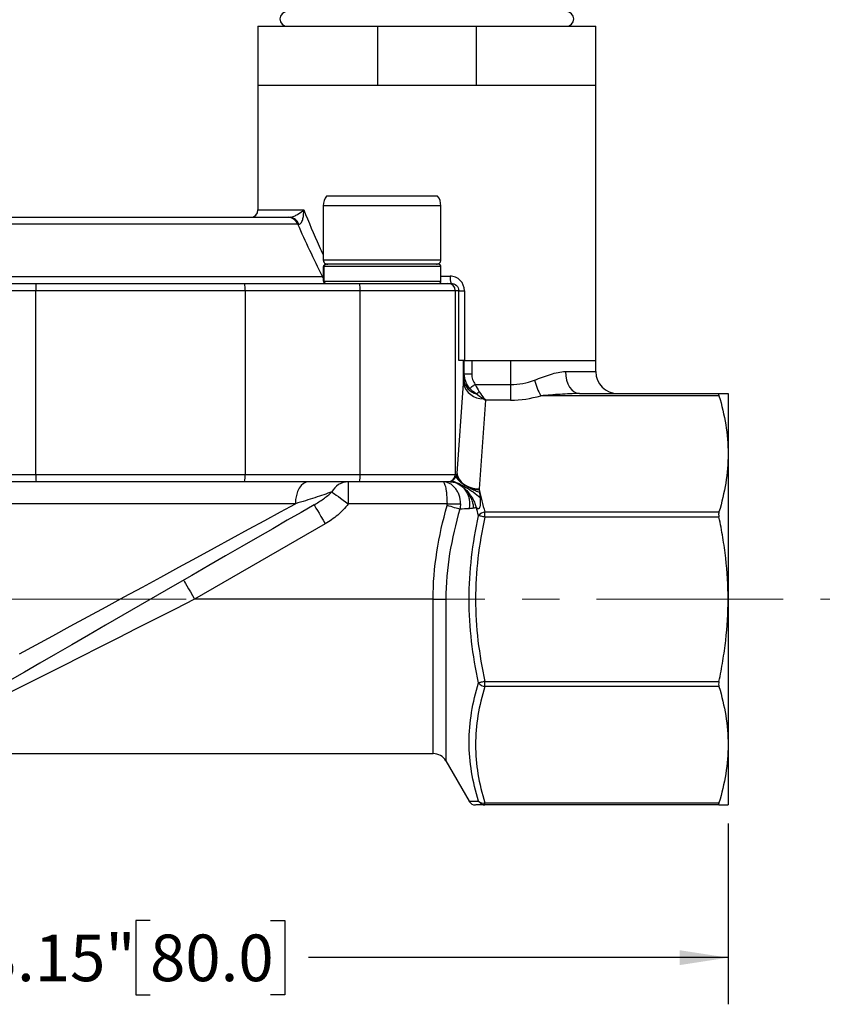
# Model space of a CAD drawing. Units: inches. Extents: x 0.2 to 10.8, y 0.2 to 8.3.
# Drawn here: x 6.3 to 8.5, y 2.1 to 4.7 of the extents above; entities that cross this region are included whole.
import ezdxf

# ---------------------------------------------------------------- set-up
doc = ezdxf.new("R2010")
doc.units = ezdxf.units.IN
doc.header["$MEASUREMENT"] = 0
doc.linetypes.add('CENTERX2', pattern=[0.8, 0.5, -0.1, 0.1, -0.1])
doc.layers.add('SKETCH', color=7, linetype='Continuous')
doc.styles.add('SLDTEXTSTYLE0', font='TXT', dxfattribs={"width": 0.75})
doc.dimstyles.new('SLDDIMSTYLE0', dxfattribs={"dimtxt": 0.125, "dimasz": 0.13, "dimexe": 0, "dimexo": 0.0625, "dimgap": 0.03125, "dimtad": 0, "dimtih": 1, "dimtoh": 1, "dimrnd": 1e-09, "dimzin": 12, "dimdsep": 46, "dimtxsty": 'SLDTEXTSTYLE0', "dimsah": 1, "dimcen": 0.09, "dimadec": 0, "dimazin": 3, "dimtfac": 1, "dimtofl": 0, "dimtmove": 0, "dimatfit": 3, "dimfxl": 0, "dimfrac": 2, "dimtolj": 1, "dimtzin": 12, "dimarcsym": 0})

# ---------------------------------------------------------------- blocks, each defined once
blk = doc.blocks.new('_D_1')
at = {"layer": 'SKETCH'}
for p, q in [((5.0522, 2.5733), (5.0522, 2.0892)), ((8.2018, 2.5733), (8.2018, 2.0892)), ((6.6527, 2.3134), (6.6147, 2.3134)), ((6.6147, 2.3134), (6.6147, 2.1149)), ((6.976, 2.3134), (7.0141, 2.3134)), ((7.0141, 2.3134), (7.0141, 2.1149)), ((5.0522, 2.2142), (6.1764, 2.2142)), ((8.2018, 2.2142), (7.0775, 2.2142)), ((6.6147, 2.1149), (6.6527, 2.1149)), ((7.0141, 2.1149), (6.976, 2.1149))]:
    blk.add_line(p, q, dxfattribs=at)
for points in [[(5.0522, 2.2142), (5.1822, 2.1942), (5.1822, 2.2342)], [(8.2018, 2.2142), (8.0718, 2.2342), (8.0718, 2.1942)]]:
    blk.add_solid(points, dxfattribs=at)
at = {"layer": 'SKETCH', "char_height": 0.125, "attachment_point": 1, "style": 'SLDTEXTSTYLE0'}
for s, insert in [('3.15"', (6.2017, 2.2761)), ('80.0', (6.6527, 2.2761))]:
    blk.add_mtext(s, dxfattribs=dict(at, insert=insert))
blk = doc.blocks.new('_D_2')
at = {"layer": 'SKETCH'}
for p, q in [((7.0856, 6.6135), (3.7098, 6.6135)), ((3.8348, 6.6135), (3.8348, 4.743)), ((3.8144, 4.7176), (3.7763, 4.7176)), ((3.7763, 4.7176), (3.7763, 4.5192)), ((4.23, 4.7176), (4.2681, 4.7176)), ((4.2681, 4.7176), (4.2681, 4.5192)), ((3.7763, 4.5192), (3.8144, 4.5192)), ((4.2681, 4.5192), (4.23, 4.5192)), ((3.8348, 2.6233), (3.8348, 4.4938)), ((5.0266, 2.6233), (3.7098, 2.6233))]:
    blk.add_line(p, q, dxfattribs=at)
for points in [[(3.8348, 6.6135), (3.8148, 6.4835), (3.8548, 6.4835)], [(3.8348, 2.6233), (3.8548, 2.7533), (3.8148, 2.7533)]]:
    blk.add_solid(points, dxfattribs=at)
at = {"layer": 'SKETCH', "char_height": 0.125, "attachment_point": 1, "style": 'SLDTEXTSTYLE0'}
for s, insert in [('3.99"', (3.3634, 4.6803)), ('101.4', (3.8144, 4.6803))]:
    blk.add_mtext(s, dxfattribs=dict(at, insert=insert))
blk = doc.blocks.new('_D_3')
at = {"layer": 'SKETCH'}
for p, q in [((7.0856, 6.6135), (4.4972, 6.6135)), ((4.6222, 6.6135), (4.6222, 5.0186)), ((4.648, 4.9932), (4.6099, 4.9932)), ((4.6099, 4.9932), (4.6099, 4.7948)), ((4.9712, 4.9932), (5.0093, 4.9932)), ((5.0093, 4.9932), (5.0093, 4.7948)), ((4.6099, 4.7948), (4.648, 4.7948)), ((5.0093, 4.7948), (4.9712, 4.7948)), ((4.6222, 3.1745), (4.6222, 4.7694)), ((4.5996, 3.1745), (4.4972, 3.1745))]:
    blk.add_line(p, q, dxfattribs=at)
for points in [[(4.6222, 6.6135), (4.6022, 6.4835), (4.6422, 6.4835)], [(4.6222, 3.1745), (4.6422, 3.3045), (4.6022, 3.3045)]]:
    blk.add_solid(points, dxfattribs=at)
at = {"layer": 'SKETCH', "char_height": 0.125, "attachment_point": 1, "style": 'SLDTEXTSTYLE0'}
for s, insert in [('3.44"', (4.197, 4.9559)), ('87.4', (4.648, 4.9559))]:
    blk.add_mtext(s, dxfattribs=dict(at, insert=insert))

msp = doc.modelspace()

# ---------------------------------------------------------------- linework, layer by layer
at = {"color": 7, "linetype": 'Continuous', "lineweight": 25}
for p, q in [((6.9419, 4.7099), (6.9419, 4.5524)), ((6.9419, 4.7099), (7.2626, 4.7099)), ((7.2626, 4.7099), (7.2626, 4.5524)), ((7.2626, 4.7099), (7.5267, 4.7099)), ((7.5267, 4.7099), (7.5267, 4.5524)), ((7.5267, 4.7099), (7.8474, 4.7099)), ((7.8474, 4.5524), (7.8474, 4.7099)), ((6.9419, 4.5524), (6.9419, 4.2178)), ((6.9419, 4.5524), (7.8474, 4.5524)), ((6.9419, 4.5524), (7.2626, 4.5524)), ((7.5267, 4.5524), (7.8474, 4.5524)), ((7.8474, 3.8143), (7.8474, 4.5524)), ((7.4235, 4.255), (7.1257, 4.255)), ((7.1171, 4.2292), (7.1171, 4.0839)), ((7.4321, 4.0839), (7.4321, 4.2292)), ((6.1384, 4.1981), (7.0225, 4.1981)), ((7.118, 4.0269), (7.118, 4.0662)), ((7.1187, 4.0662), (7.1187, 4.0269)), ((7.4321, 4.0269), (7.4321, 4.0662)), ((6.0398, 4.0209), (6.3479, 4.0209)), ((6.3479, 4.0209), (6.9061, 4.0209)), ((6.9061, 4.0209), (7.2141, 4.0209)), ((7.2141, 4.0209), (7.4511, 4.0209)), ((7.3868, 4.0209), (7.3867, 4.0209)), ((7.4511, 4.0209), (7.4596, 4.0209)), ((6.3465, 4.0013), (6.0384, 4.0013)), ((6.9075, 4.0013), (6.3465, 4.0013)), ((6.3465, 3.5091), (6.3465, 4.0013)), ((6.9075, 4.0013), (6.9075, 3.5091)), ((7.2155, 4.0013), (6.9075, 4.0013)), ((7.2155, 3.5091), (7.2155, 4.0013)), ((7.4708, 4.0013), (7.2155, 4.0013)), ((7.4708, 4.0013), (7.4708, 3.5091)), ((7.48, 4.0013), (7.4708, 4.0013)), ((7.48, 3.8143), (7.48, 4.0013)), ((7.48, 4.0013), (7.4953, 4.0013)), ((7.4953, 4.0013), (7.4953, 3.8143)), ((7.4953, 3.8143), (7.48, 3.8143)), ((7.4928, 3.7528), (7.4928, 3.8143)), ((7.495, 3.7787), (7.495, 3.8143)), ((7.4953, 3.8143), (7.8474, 3.8143)), ((7.5147, 3.8143), (7.5147, 3.7787)), ((7.6191, 3.8143), (7.6191, 3.7501)), ((7.8474, 3.7847), (7.8474, 3.8143)), ((7.495, 3.7787), (7.5147, 3.7787)), ((7.4755, 3.5119), (7.4928, 3.7528)), ((7.5241, 3.7501), (7.6191, 3.7501)), ((7.6191, 3.7501), (7.6191, 3.7084)), ((7.8038, 3.7257), (8.1773, 3.7257)), ((8.2018, 3.7257), (8.2018, 3.5642)), ((7.5515, 3.7084), (7.5345, 3.4701)), ((7.6191, 3.7084), (7.5515, 3.7084)), ((8.1773, 3.7199), (7.6997, 3.7199)), ((8.2018, 3.5642), (8.2018, 3.1745)), ((7.4754, 3.5101), (7.4755, 3.5119)), ((7.4754, 3.5091), (7.4754, 3.5101)), ((6.0384, 3.5091), (6.3465, 3.5091)), ((6.3479, 3.4895), (6.0398, 3.4895)), ((6.3465, 3.5091), (6.9075, 3.5091)), ((6.9061, 3.4895), (6.3479, 3.4895)), ((7.2141, 3.4895), (6.9061, 3.4895)), ((6.9075, 3.5091), (7.2155, 3.5091)), ((7.1838, 3.4895), (7.1838, 3.4304)), ((7.4511, 3.4895), (7.2141, 3.4895)), ((7.2155, 3.5091), (7.4708, 3.5091)), ((7.4566, 3.4895), (7.4511, 3.4895)), ((7.4708, 3.5091), (7.4754, 3.5091)), ((7.5345, 3.4701), (7.5348, 3.4686)), ((7.5347, 3.4683), (7.5355, 3.4619)), ((7.0422, 3.4304), (6.0928, 3.4304)), ((7.4495, 3.4304), (7.1838, 3.4304)), ((7.4495, 3.4304), (7.4846, 3.4304)), ((7.5503, 3.3946), (7.5503, 3.4086)), ((7.5503, 3.4086), (8.1773, 3.4086)), ((8.1773, 3.3946), (7.5503, 3.3946)), ((7.122, 3.3765), (6.7721, 3.1745)), ((7.4113, 3.1745), (6.7721, 3.1745)), ((7.4113, 3.1745), (7.4454, 3.1745)), ((8.2018, 3.1745), (8.2018, 2.7847)), ((7.5503, 2.9543), (8.1773, 2.9543)), ((7.5503, 2.9404), (7.5503, 2.9543)), ((8.1773, 2.9404), (7.5503, 2.9404)), ((8.2018, 2.7847), (8.2018, 2.6233)), ((5.8426, 2.7611), (7.4113, 2.7611)), ((7.4454, 2.7414), (7.5079, 2.6332)), ((7.5079, 2.6332), (7.5084, 2.6332)), ((7.5503, 2.6291), (8.1773, 2.6291)), ((7.5503, 2.6233), (7.5503, 2.6291)), ((8.1773, 2.6233), (7.5503, 2.6233))]:
    msp.add_line(p, q, dxfattribs=at)
at = {"color": 8, "linetype": 'Continuous', "lineweight": 25}
for p, q in [((7.4321, 4.2292), (7.1171, 4.2292)), ((6.9419, 4.2178), (7.0646, 4.2178)), ((7.0491, 4.1793), (6.1368, 4.1793)), ((7.1171, 4.0839), (7.2759, 4.0839)), ((7.4321, 4.0662), (7.1187, 4.0662)), ((7.2759, 4.0839), (7.4321, 4.0839)), ((6.1368, 4.0398), (7.115, 4.0398)), ((7.1187, 4.0345), (7.115, 4.0398)), ((7.4321, 4.0406), (7.4569, 4.0406)), ((7.1187, 4.0269), (7.4321, 4.0269)), ((7.7659, 3.7847), (7.8474, 3.7847)), ((7.4572, 3.4895), (7.4664, 3.4887)), ((7.4113, 2.7611), (7.4113, 3.1745)), ((7.4454, 3.1745), (7.4454, 2.7414))]:
    msp.add_line(p, q, dxfattribs=at)
at = {"color": 8, "linetype": 'Continuous', "lineweight": 25, "flags": 128}
msp.add_lwpolyline([(7.115, 4.0398), (7.1175, 4.0401), (7.118, 4.0402)], dxfattribs=at)
at = {"color": 7, "linetype": 'Continuous', "lineweight": 25, "flags": 128}
for points in [[(7.7659, 3.7847), (7.7666, 3.7732), (7.7688, 3.7621), (7.7723, 3.7519), (7.777, 3.743), (7.7827, 3.7356), (7.7893, 3.7302), (7.7964, 3.7268), (7.8038, 3.7257)], [(7.5241, 3.7501), (7.5218, 3.7485), (7.5196, 3.7469), (7.5174, 3.7453), (7.5154, 3.7438), (7.5136, 3.7425), (7.512, 3.7413), (7.5106, 3.7404), (7.5096, 3.7396)], [(7.0778, 3.4895), (7.0709, 3.4883), (7.0642, 3.485), (7.058, 3.4795), (7.0526, 3.4722), (7.0482, 3.4632), (7.0449, 3.453), (7.0429, 3.4419), (7.0422, 3.4304)], [(7.1397, 3.4622), (7.1429, 3.4599), (7.147, 3.457), (7.1518, 3.4535), (7.1574, 3.4495), (7.1635, 3.4451), (7.17, 3.4404), (7.1768, 3.4354), (7.1838, 3.4304)], [(6.3033, 3.0281), (6.3472, 3.0521), (6.3926, 3.0768), (6.4391, 3.1021), (6.4866, 3.128), (6.5349, 3.1542), (6.5835, 3.1807), (6.6324, 3.2073), (6.6813, 3.2339), (6.7299, 3.2604), (6.7779, 3.2865), (6.8252, 3.3123), (6.8715, 3.3375), (6.9166, 3.362), (6.9602, 3.3858), (7.0022, 3.4086), (7.0422, 3.4304)], [(7.0925, 3.4277), (7.0575, 3.4075), (7.0204, 3.3861), (6.9814, 3.3635), (6.9407, 3.34), (6.8985, 3.3156), (6.8549, 3.2905), (6.8104, 3.2648), (6.7649, 3.2385), (6.7189, 3.2119), (6.6725, 3.1852), (6.6259, 3.1583), (6.5795, 3.1315), (6.5334, 3.1048), (6.4879, 3.0786), (6.4432, 3.0528), (6.3995, 3.0276), (6.3571, 3.0031), (6.3162, 2.9795), (6.277, 2.9568)], [(7.0925, 3.4277), (7.0931, 3.4267), (7.0948, 3.4238), (7.0975, 3.419), (7.1012, 3.4127), (7.1056, 3.4049), (7.1107, 3.3961), (7.1163, 3.3865), (7.122, 3.3765)], [(7.4829, 3.4161), (7.4803, 3.4168), (7.477, 3.4177), (7.4732, 3.4188), (7.4689, 3.42), (7.4643, 3.4213), (7.4593, 3.4227), (7.4541, 3.4241), (7.4488, 3.4256)], [(7.5503, 3.3946), (7.5476, 3.3952), (7.5451, 3.3958), (7.5426, 3.3963), (7.5403, 3.3968), (7.5381, 3.3973), (7.5362, 3.3977), (7.5346, 3.3981), (7.5332, 3.3984)], [(6.7426, 3.2256), (6.7431, 3.2247), (6.7448, 3.2217), (6.7476, 3.217), (6.7512, 3.2107), (6.7557, 3.2029), (6.7608, 3.1941), (6.7663, 3.1845), (6.7721, 3.1745)], [(6.7721, 3.1745), (6.7201, 3.1482), (6.6683, 3.1221), (6.6169, 3.0961), (6.5662, 3.0705), (6.5163, 3.0452), (6.4674, 3.0205), (6.4197, 2.9965), (6.3735, 2.9731), (6.3289, 2.9506), (6.2861, 2.929), (6.2452, 2.9083), (6.2065, 2.8887), (6.17, 2.8703), (6.136, 2.8532), (6.1046, 2.8373), (6.0759, 2.8228)], [(7.5503, 2.9543), (7.5476, 2.9538), (7.5451, 2.9532), (7.5426, 2.9527), (7.5403, 2.9521), (7.5381, 2.9517), (7.5362, 2.9512), (7.5346, 2.9509), (7.5332, 2.9506)]]:
    msp.add_lwpolyline(points, dxfattribs=at)
at = {"color": 7, "linetype": 'Continuous', "lineweight": 25}
for centre, radius, start, end in [((7.0207, 4.7296), 0.0197, 90, 270), ((7.7687, 4.7296), 0.0197, 270, 90), ((7.1602, 4.2292), 0.0431, 143.2645, 180), ((7.389, 4.2292), 0.0431, 360, 36.7355), ((6.9222, 4.2178), 0.0197, 270, 0), ((7.0209, 4.1676), 0.0306, 22.4621, 86.92), ((7.0257, 4.1718), 0.0265, 16.6335, 83.8849), ((7.1289, 4.0839), 0.0118, 180, 270.0008), ((7.4203, 4.0839), 0.0118, 269.9992, 0), ((7.4262, 4.0662), 0.00591, 0, 90), ((7.4948, 4.0358), 0.0381, 172.726, 202.9296), ((6.4166, 4.0062), 0.0703, 167.8552, 183.994), ((6.8373, 4.0062), 0.0703, 356.0058, 12.1446), ((7.1454, 4.0062), 0.0703, 356.0059, 12.1446), ((7.4262, 4.0269), 0.00591, 270, 0), ((7.4511, 4.0013), 0.0197, 359.9272, 89.9268), ((7.9065, 3.7847), 0.0591, 180, 270), ((7.5453, 3.7655), 0.0541, 193.6283, 270.4514), ((7.5391, 3.7696), 0.0464, 189.8967, 254.4136), ((7.8555, 3.8059), 0.1779, 194.3812, 208.8853), ((7.5026, 3.7699), 0.051, 298.1407, 309.7686), ((7.5309, 3.7357), 0.0285, 301.5197, 306.3075), ((7.6191, 3.9957), 0.2874, 270, 286.2864), ((6.4166, 3.5042), 0.0703, 176.0061, 192.1448), ((6.8373, 3.5042), 0.0703, 347.8554, 3.9942), ((7.185, 3.4382), 0.0512, 91.3465, 152.0863), ((7.1454, 3.5042), 0.0703, 347.8554, 3.9941), ((7.4511, 3.5091), 0.0197, 270.0733, 0.0726), ((7.5535, 3.3837), 0.0251, 97.4862, 144.0653), ((7.5535, 2.9653), 0.0251, 215.9347, 262.5138), ((7.4113, 2.7217), 0.0394, 30, 90), ((7.525, 2.643), 0.0197, 210.6218, 270.1806), ((7.5461, 2.6469), 0.0183, 225.1671, 283.2206), ((7.5504, 2.6425), 0.0192, 206.5892, 269.7057)]:
    msp.add_arc(centre, radius, start, end, dxfattribs=at)
for centre, major_axis, ratio, start_param, end_param in [((3.5658, 4.0375), (0, 3.9961), 0.985222, 4.641082, 4.643308), ((7.6191, 4.0375), (0, 0.2874), 0.794492, 3.141593, 3.425843), ((7.5515, 3.7501), (0.0526, -0.0425), 0.521031, 5.010173, 5.110746), ((7.5515, 3.7501), (-0.031, 0.058), 0.361529, 2.064611, 2.165184)]:
    msp.add_ellipse(centre, major_axis=major_axis, ratio=ratio, start_param=start_param, end_param=end_param, dxfattribs=at)
for points in [[(7.0225, 4.1981), (7.0244, 4.1981), (7.0264, 4.1981), (7.0286, 4.1981)], [(7.0511, 4.1794), (7.0503, 4.1794), (7.0497, 4.1794), (7.0491, 4.1793)], [(7.115, 4.0398), (7.0915, 4.0863), (7.0695, 4.1328), (7.0491, 4.1793)], [(7.4934, 3.7617), (7.4939, 3.769), (7.4944, 3.7747), (7.495, 3.7787)], [(7.5241, 3.7501), (7.5274, 3.7433), (7.5314, 3.737), (7.5352, 3.7307)], [(7.5266, 3.725), (7.5203, 3.7292), (7.5145, 3.7339), (7.5096, 3.7396)], [(7.5457, 3.7115), (7.5391, 3.7152), (7.5327, 3.7197), (7.5266, 3.725)], [(7.5352, 3.7307), (7.5392, 3.7241), (7.5434, 3.7181), (7.5477, 3.7128)], [(8.1773, 3.7257), (8.1762, 3.7257), (8.1762, 3.7235), (8.1773, 3.7199)], [(7.4566, 3.4895), (7.4568, 3.4895), (7.457, 3.4895), (7.4572, 3.4895)], [(7.4572, 3.4895), (7.4573, 3.4895), (7.4575, 3.4895), (7.4577, 3.4895)], [(7.5348, 3.4686), (7.5388, 3.4484), (7.544, 3.4284), (7.5503, 3.4086)], [(7.4488, 3.4256), (7.4493, 3.4272), (7.4495, 3.4288), (7.4495, 3.4304)], [(7.4846, 3.4304), (7.4846, 3.4255), (7.4841, 3.4208), (7.4829, 3.4161)], [(7.5078, 3.4172), (7.4994, 3.4168), (7.4911, 3.4165), (7.4829, 3.4161)], [(7.5332, 3.3984), (7.5309, 3.4058), (7.5288, 3.4133), (7.5268, 3.4207)], [(8.1773, 3.4086), (8.1762, 3.4049), (8.1762, 3.3998), (8.1773, 3.3946)], [(8.1773, 2.9543), (8.1762, 2.9492), (8.1762, 2.944), (8.1773, 2.9404)], [(8.1773, 2.6291), (8.1762, 2.6255), (8.1762, 2.6233), (8.1773, 2.6233)]]:
    msp.add_open_spline(points, degree=3, dxfattribs=at)
for points, knots in [([(7.0286, 4.1981), (7.0299, 4.1981), (7.0315, 4.1984), (7.0351, 4.1995), (7.0369, 4.2002), (7.0422, 4.2027), (7.0455, 4.2045), (7.0547, 4.2101), (7.06, 4.214), (7.0646, 4.2178)], [0, 0, 0, 0, 0.125, 0.125, 0.25, 0.25, 0.5, 0.5, 1, 1, 1, 1]), ([(7.0511, 4.1794), (7.0526, 4.1793), (7.0541, 4.1798), (7.0567, 4.1817), (7.0577, 4.183), (7.0605, 4.1875), (7.0617, 4.1911), (7.0643, 4.2022), (7.0648, 4.21), (7.0646, 4.2178)], [0, 0, 0, 0, 0.125, 0.125, 0.25, 0.25, 0.5, 0.5, 1, 1, 1, 1]), ([(7.118, 4.0662), (7.118, 4.0669), (7.1182, 4.0675), (7.1184, 4.0682), (7.1186, 4.0688), (7.1189, 4.0694), (7.1193, 4.0699), (7.1197, 4.0704), (7.1203, 4.0709), (7.1208, 4.0712), (7.1214, 4.0716), (7.122, 4.0718), (7.1227, 4.072), (7.1231, 4.0721), (7.1235, 4.0721), (7.124, 4.0721)], [0, 0, 0, 0, 0.0000501429, 0.0000501429, 0.0000501429, 0.0001002777, 0.0001002777, 0.0001002777, 0.0001505404, 0.0001505404, 0.0001505404, 0.0002010891, 0.0002010891, 0.0002010891, 0.0002350497, 0.0002350497, 0.0002350497, 0.0002350497]), ([(7.1247, 4.0721), (7.124, 4.0721), (7.1233, 4.072), (7.1227, 4.0718), (7.122, 4.0716), (7.1214, 4.0712), (7.1209, 4.0708), (7.1204, 4.0704), (7.1199, 4.0699), (7.1196, 4.0693), (7.1192, 4.0687), (7.119, 4.0681), (7.1188, 4.0675), (7.1188, 4.0671), (7.1187, 4.0666), (7.1187, 4.0662)], [0, 0, 0, 0, 0.0000513136, 0.0000513136, 0.0000513136, 0.0001026444, 0.0001026444, 0.0001026444, 0.0001537018, 0.0001537018, 0.0001537018, 0.0002042365, 0.0002042365, 0.0002042365, 0.0002355748, 0.0002355748, 0.0002355748, 0.0002355748]), ([(7.426, 4.0721), (7.4257, 4.0721), (7.425, 4.0721), (7.4177, 4.0721), (7.4055, 4.0721), (7.3877, 4.0721), (7.3658, 4.0721), (7.3409, 4.0721), (7.3144, 4.0721), (7.2872, 4.0721), (7.2596, 4.0721), (7.2318, 4.0721), (7.2048, 4.0721), (7.1799, 4.0721), (7.1584, 4.0721), (7.142, 4.0721), (7.1301, 4.0721), (7.1265, 4.0721), (7.1247, 4.0721)], [0, 0, 0, 0, 0.054772, 0.115311, 0.180498, 0.245641, 0.310828, 0.375971, 0.436555, 0.497094, 0.557679, 0.618218, 0.683405, 0.748548, 0.813735, 0.878878, 0.939428, 1, 1, 1, 1]), ([(7.4953, 4.0013), (7.4953, 4.0116), (7.4911, 4.0217), (7.4806, 4.0326), (7.4764, 4.0356), (7.467, 4.0396), (7.462, 4.0406), (7.4569, 4.0406)], [0, 0, 0, 0, 0.5, 0.5, 0.75, 0.75, 1, 1, 1, 1]), ([(7.124, 4.0209), (7.1233, 4.0209), (7.1226, 4.0211), (7.122, 4.0213), (7.1214, 4.0215), (7.1208, 4.0218), (7.1203, 4.0223), (7.1197, 4.0227), (7.1193, 4.0232), (7.1189, 4.0238), (7.1186, 4.0243), (7.1183, 4.0249), (7.1182, 4.0256), (7.1181, 4.026), (7.118, 4.0264), (7.118, 4.0269)], [0, 0, 0, 0, 0.0000509148, 0.0000509148, 0.0000509148, 0.0001018396, 0.0001018396, 0.0001018396, 0.0001526081, 0.0001526081, 0.0001526081, 0.0002030743, 0.0002030743, 0.0002030743, 0.0002350507, 0.0002350507, 0.0002350507, 0.0002350507]), ([(7.1187, 4.0269), (7.1187, 4.0262), (7.1188, 4.0255), (7.119, 4.0249), (7.1193, 4.0243), (7.1196, 4.0237), (7.12, 4.0232), (7.1204, 4.0227), (7.1209, 4.0222), (7.1215, 4.0219), (7.122, 4.0215), (7.1227, 4.0213), (7.1233, 4.0211), (7.1238, 4.021), (7.1242, 4.0209), (7.1247, 4.0209)], [0, 0, 0, 0, 0.0000499844, 0.0000499844, 0.0000499844, 0.000099955, 0.000099955, 0.000099955, 0.000150143, 0.000150143, 0.000150143, 0.0002008198, 0.0002008198, 0.0002008198, 0.0002355731, 0.0002355731, 0.0002355731, 0.0002355731]), ([(7.2159, 4.0209), (7.2215, 4.0209), (7.2354, 4.0209), (7.2596, 4.0209), (7.2871, 4.0209), (7.3144, 4.0209), (7.3409, 4.0209), (7.3658, 4.0209), (7.3877, 4.0209), (7.4055, 4.0209), (7.4177, 4.0209), (7.425, 4.0209), (7.4257, 4.0209), (7.426, 4.0209)], [0, 0, 0, 0, 0.060443, 0.152449, 0.244525, 0.336531, 0.428606, 0.527608, 0.62668, 0.725682, 0.824753, 0.916759, 1, 1, 1, 1]), ([(7.4596, 4.0209), (7.4648, 4.0209), (7.4699, 4.019), (7.4775, 4.012), (7.48, 4.0068), (7.48, 4.0013)], [0, 0, 0, 0, 0.5, 0.5, 1, 1, 1, 1]), ([(7.5096, 3.7396), (7.5049, 3.745), (7.5013, 3.751), (7.4964, 3.7644), (7.4951, 3.7715), (7.495, 3.7787)], [0, 0, 0, 0, 0.5, 0.5, 1, 1, 1, 1]), ([(7.5147, 3.7787), (7.5147, 3.7735), (7.5155, 3.7685), (7.5187, 3.7588), (7.521, 3.7543), (7.5241, 3.7501)], [0, 0, 0, 0, 0.5, 0.5, 1, 1, 1, 1]), ([(7.6832, 3.7617), (7.6978, 3.7671), (7.7119, 3.7727), (7.7327, 3.7793), (7.7397, 3.7812), (7.753, 3.7839), (7.7595, 3.7847), (7.7659, 3.7847)], [0, 0, 0, 0, 0.5, 0.5, 0.75, 0.75, 1, 1, 1, 1]), ([(7.8038, 3.7257), (7.7866, 3.7257), (7.7693, 3.7248), (7.7346, 3.7226), (7.7172, 3.7212), (7.6997, 3.7199)], [0, 0, 0, 0, 0.5, 0.5, 1, 1, 1, 1]), ([(8.1773, 3.7257), (8.1812, 3.7257), (8.1847, 3.7257), (8.1908, 3.7257), (8.1934, 3.7257), (8.1996, 3.7257), (8.2018, 3.7257), (8.2018, 3.7257)], [0, 0, 0, 0, 0.25, 0.25, 0.5, 0.5, 1, 1, 1, 1]), ([(8.1773, 3.7199), (8.1851, 3.6941), (8.1913, 3.6683), (8.1996, 3.6164), (8.2018, 3.5904), (8.2018, 3.5642)], [0, 0, 0, 0, 0.5, 0.5, 1, 1, 1, 1]), ([(8.2018, 3.5642), (8.2018, 3.5383), (8.1996, 3.5122), (8.1913, 3.46), (8.1851, 3.4342), (8.1773, 3.4086)], [0, 0, 0, 0, 0.5, 0.5, 1, 1, 1, 1]), ([(7.4754, 3.5101), (7.4758, 3.5056), (7.4774, 3.5008), (7.4836, 3.4914), (7.4882, 3.4867), (7.4996, 3.4787), (7.5065, 3.4754), (7.5206, 3.4708), (7.5279, 3.4694), (7.5346, 3.4689)], [0, 0, 0, 0, 0.25, 0.25, 0.5, 0.5, 0.75, 0.75, 1, 1, 1, 1]), ([(7.4755, 3.5119), (7.4759, 3.5066), (7.4777, 3.5013), (7.484, 3.4914), (7.4884, 3.4869), (7.4992, 3.4792), (7.5056, 3.4761), (7.5195, 3.4717), (7.527, 3.4704), (7.5345, 3.4701)], [0, 0, 0, 0, 0.25, 0.25, 0.5, 0.5, 0.75, 0.75, 1, 1, 1, 1]), ([(7.4846, 3.4304), (7.4846, 3.4383), (7.4834, 3.446), (7.4797, 3.4568), (7.4783, 3.4603), (7.4748, 3.4667), (7.4728, 3.4697), (7.4684, 3.4751), (7.466, 3.4775), (7.4609, 3.4817), (7.4582, 3.4836), (7.4496, 3.4879), (7.4436, 3.4895), (7.4374, 3.4895)], [0, 0, 0, 0, 0.25, 0.25, 0.375, 0.375, 0.5, 0.5, 0.625, 0.625, 0.75, 0.75, 1, 1, 1, 1]), ([(7.4495, 3.4304), (7.4495, 3.4383), (7.4492, 3.446), (7.4482, 3.4568), (7.4479, 3.4602), (7.447, 3.4666), (7.4465, 3.4697), (7.4453, 3.4751), (7.4447, 3.4775), (7.4434, 3.4817), (7.4427, 3.4835), (7.4405, 3.4879), (7.439, 3.4895), (7.4374, 3.4895)], [0, 0, 0, 0, 0.25, 0.25, 0.375, 0.375, 0.5, 0.5, 0.625, 0.625, 0.75, 0.75, 1, 1, 1, 1]), ([(7.4577, 3.4895), (7.4579, 3.4896), (7.4583, 3.4897), (7.459, 3.4899), (7.4596, 3.4902), (7.4601, 3.4905), (7.4605, 3.4907), (7.4607, 3.4908)], [0, 0, 0, 0, 0.217826, 0.497886, 0.716396, 0.867244, 1, 1, 1, 1]), ([(7.4607, 3.4908), (7.4612, 3.4911), (7.4618, 3.4914), (7.4632, 3.4924), (7.4644, 3.4933), (7.4658, 3.4945), (7.4672, 3.4958), (7.4682, 3.497), (7.4695, 3.4984), (7.4707, 3.4999), (7.4721, 3.502), (7.4728, 3.5033), (7.4733, 3.5041)], [0, 0, 0, 0, 0.185871, 0.262717, 0.319907, 0.361692, 0.402099, 0.452174, 0.513643, 0.647198, 0.777273, 1, 1, 1, 1]), ([(7.4607, 3.4908), (7.4624, 3.4913), (7.4658, 3.4908), (7.4741, 3.4877), (7.4774, 3.4863), (7.4847, 3.4827), (7.4888, 3.4805), (7.4972, 3.4757), (7.5016, 3.4731), (7.5102, 3.4676), (7.5144, 3.4648), (7.526, 3.4567), (7.5323, 3.4516), (7.537, 3.4476)], [0, 0, 0, 0, 0.25, 0.25, 0.375, 0.375, 0.5, 0.5, 0.625, 0.625, 0.75, 0.75, 1, 1, 1, 1]), ([(7.4656, 3.4889), (7.4688, 3.4879), (7.4757, 3.4858), (7.4862, 3.4794), (7.4927, 3.4736), (7.4955, 3.471)], [0, 0, 0, 0, 0.332707, 0.701278, 1, 1, 1, 1]), ([(7.4733, 3.5041), (7.4736, 3.5047), (7.4742, 3.5059), (7.4749, 3.5076), (7.4752, 3.5086), (7.4754, 3.5091)], [0, 0, 0, 0, 0.386961, 0.675313, 1, 1, 1, 1]), ([(7.4733, 3.5041), (7.4733, 3.5035), (7.4733, 3.5029), (7.4737, 3.5017), (7.4739, 3.501), (7.475, 3.4988), (7.4761, 3.4971), (7.4793, 3.4934), (7.4814, 3.4914), (7.4863, 3.4873), (7.4892, 3.4851), (7.4956, 3.4807), (7.4992, 3.4786), (7.5065, 3.4744), (7.5103, 3.4724), (7.5179, 3.4688), (7.5217, 3.4671), (7.5289, 3.4642), (7.5323, 3.463), (7.5355, 3.4619)], [0, 0, 0, 0, 0.0625, 0.0625, 0.125, 0.125, 0.25, 0.25, 0.375, 0.375, 0.5, 0.5, 0.625, 0.625, 0.75, 0.75, 0.875, 0.875, 1, 1, 1, 1]), ([(7.4754, 3.5091), (7.4755, 3.507), (7.4761, 3.5048), (7.4778, 3.5003), (7.4791, 3.498), (7.4822, 3.4934), (7.4841, 3.4911), (7.4885, 3.4867), (7.4911, 3.4846), (7.4968, 3.4806), (7.5, 3.4788), (7.5066, 3.4756), (7.5101, 3.4742), (7.5171, 3.4718), (7.5243, 3.4697), (7.5313, 3.4686), (7.5347, 3.4683)], [0, 0, 0, 0, 0.125, 0.125, 0.25, 0.25, 0.375, 0.375, 0.5, 0.5, 0.625, 0.625, 0.75, 0.75, 0.875, 1, 1, 1, 1]), ([(7.1397, 3.4622), (7.1261, 3.4573), (7.1109, 3.4521), (7.0784, 3.4415), (7.0609, 3.4361), (7.0422, 3.4304)], [0, 0, 0, 0, 0.5, 0.5, 1, 1, 1, 1]), ([(7.0925, 3.4277), (7.101, 3.4326), (7.1093, 3.4378), (7.1251, 3.4492), (7.1327, 3.4553), (7.1397, 3.4622)], [0, 0, 0, 0, 0.5, 0.5, 1, 1, 1, 1]), ([(7.5355, 3.4619), (7.5358, 3.4594), (7.5363, 3.4547), (7.5368, 3.4499), (7.537, 3.4476)], [0, 0, 0, 0, 0.524394, 1, 1, 1, 1]), ([(7.1838, 3.4304), (7.1756, 3.4191), (7.1661, 3.4091), (7.1453, 3.3913), (7.134, 3.3835), (7.122, 3.3765)], [0, 0, 0, 0, 0.5, 0.5, 1, 1, 1, 1]), ([(7.537, 3.4476), (7.5371, 3.4462), (7.5373, 3.4435), (7.5375, 3.4399), (7.5376, 3.4366), (7.5377, 3.4325), (7.5377, 3.4282), (7.537, 3.4238), (7.5363, 3.4212), (7.5355, 3.4194), (7.5349, 3.4184), (7.5342, 3.4175), (7.533, 3.4168), (7.5314, 3.4169), (7.5299, 3.4177), (7.5283, 3.419), (7.5273, 3.4201), (7.5268, 3.4207)], [0, 0, 0, 0, 0.106985, 0.206296, 0.274682, 0.350884, 0.514293, 0.592308, 0.657686, 0.684729, 0.706845, 0.726386, 0.744614, 0.78713, 0.851847, 0.917765, 1, 1, 1, 1]), ([(7.4113, 3.1745), (7.4113, 3.2175), (7.4149, 3.2598), (7.4279, 3.3434), (7.4374, 3.3847), (7.4488, 3.4256)], [0, 0, 0, 0, 0.5, 0.5, 1, 1, 1, 1]), ([(7.4829, 3.4161), (7.4716, 3.3767), (7.4622, 3.3371), (7.4491, 3.2566), (7.4454, 3.2159), (7.4454, 3.1745)], [0, 0, 0, 0, 0.5, 0.5, 1, 1, 1, 1]), ([(7.5194, 3.4186), (7.5184, 3.4184), (7.5163, 3.4179), (7.5124, 3.4174), (7.5096, 3.4173), (7.5078, 3.4172)], [0, 0, 0, 0, 0.2608143, 0.5211479, 1, 1, 1, 1]), ([(7.5268, 3.4207), (7.5255, 3.4203), (7.523, 3.4195), (7.5206, 3.4189), (7.5194, 3.4186)], [0, 0, 0, 0, 0.5139277, 1, 1, 1, 1]), ([(7.5332, 2.9506), (7.5172, 3.0242), (7.508, 3.0987), (7.5079, 3.2118), (7.5102, 3.2495), (7.5188, 3.3244), (7.5252, 3.3616), (7.5332, 3.3984)], [0, 0, 0, 0, 0.5, 0.5, 0.75, 0.75, 1, 1, 1, 1]), ([(7.5503, 3.3946), (7.5423, 3.3584), (7.5359, 3.3219), (7.5272, 3.2482), (7.525, 3.2112), (7.525, 3.137), (7.5273, 3.1001), (7.5359, 3.0269), (7.5423, 2.9905), (7.5503, 2.9543)], [0, 0, 0, 0, 0.25, 0.25, 0.5, 0.5, 0.75, 0.75, 1, 1, 1, 1]), ([(8.2018, 3.1745), (8.2018, 3.2113), (8.1996, 3.2481), (8.1933, 3.3035), (8.1907, 3.322), (8.1847, 3.3585), (8.1812, 3.3766), (8.1773, 3.3946)], [0, 0, 0, 0, 0.5, 0.5, 0.75, 0.75, 1, 1, 1, 1]), ([(8.1773, 2.9543), (8.1812, 2.9725), (8.1847, 2.9908), (8.1908, 3.0275), (8.1934, 3.0458), (8.1996, 3.1009), (8.2018, 3.1377), (8.2018, 3.1745)], [0, 0, 0, 0, 0.25, 0.25, 0.5, 0.5, 1, 1, 1, 1]), ([(7.5332, 2.6339), (7.5172, 2.6857), (7.5079, 2.7381), (7.5079, 2.8182), (7.5102, 2.8449), (7.5188, 2.898), (7.5252, 2.9244), (7.5332, 2.9506)], [0, 0, 0, 0, 0.5, 0.5, 0.75, 0.75, 1, 1, 1, 1]), ([(7.5503, 2.9404), (7.5422, 2.9148), (7.5359, 2.889), (7.5272, 2.8371), (7.525, 2.811), (7.525, 2.7585), (7.5272, 2.7324), (7.5359, 2.6805), (7.5422, 2.6547), (7.5503, 2.6291)], [0, 0, 0, 0, 0.25, 0.25, 0.5, 0.5, 0.75, 0.75, 1, 1, 1, 1]), ([(8.1773, 2.9404), (8.1851, 2.9147), (8.1913, 2.8888), (8.1996, 2.8369), (8.2018, 2.8109), (8.2018, 2.7847)], [0, 0, 0, 0, 0.5, 0.5, 1, 1, 1, 1]), ([(8.2018, 2.7847), (8.2018, 2.7588), (8.1996, 2.7327), (8.1913, 2.6806), (8.1851, 2.6547), (8.1773, 2.6291)], [0, 0, 0, 0, 0.5, 0.5, 1, 1, 1, 1]), ([(7.5503, 2.6233), (7.5428, 2.6233), (7.5288, 2.6233), (7.5265, 2.6233), (7.5254, 2.6233)], [0, 0, 0, 0, 0.530438, 1, 1, 1, 1]), ([(8.1773, 2.6233), (8.1812, 2.6233), (8.1847, 2.6233), (8.1908, 2.6233), (8.1934, 2.6233), (8.1996, 2.6233), (8.2018, 2.6233), (8.2018, 2.6233)], [0, 0, 0, 0, 0.25, 0.25, 0.5, 0.5, 1, 1, 1, 1])]:
    msp.add_open_spline(points, degree=3, knots=knots, dxfattribs=at)
at = {"color": 8, "linetype": 'Continuous', "lineweight": 25}
for points, knots in [([(7.0646, 4.2178), (7.078, 4.1855), (7.0945, 4.1454), (7.1135, 4.1052), (7.1171, 4.0975)], [0, 0, 0, 0, 0.807324, 1, 1, 1, 1]), ([(7.4566, 3.4895), (7.4606, 3.4892), (7.4683, 3.4887), (7.4754, 3.4854), (7.4789, 3.4838)], [0, 0, 0, 0, 0.511859, 1, 1, 1, 1]), ([(7.4809, 3.4825), (7.4838, 3.4807), (7.4901, 3.4766), (7.498, 3.4674), (7.5043, 3.4562), (7.5082, 3.4436), (7.5097, 3.4303), (7.5084, 3.4215), (7.5078, 3.4172)], [0, 0, 0, 0, 0.1452, 0.31616, 0.48712, 0.65808, 0.82904, 1, 1, 1, 1]), ([(7.4949, 3.4716), (7.4961, 3.4704), (7.501, 3.466), (7.5077, 3.4561), (7.5142, 3.4432), (7.5183, 3.4304), (7.519, 3.4224), (7.5194, 3.4186)], [0, 0, 0, 0, 0.0826314, 0.3259638, 0.5650387, 0.7913745, 1, 1, 1, 1]), ([(7.4955, 3.471), (7.4965, 3.4702), (7.5016, 3.466), (7.5093, 3.4564), (7.5179, 3.4438), (7.5238, 3.4316), (7.5258, 3.4242), (7.5268, 3.4207)], [0, 0, 0, 0, 0.059462, 0.308686, 0.556185, 0.788927, 1, 1, 1, 1]), ([(7.5084, 2.6332), (7.5094, 2.6332), (7.5117, 2.6333), (7.5258, 2.6337), (7.5332, 2.6339)], [0, 0, 0, 0, 0.4701988, 1, 1, 1, 1])]:
    msp.add_open_spline(points, degree=3, knots=knots, dxfattribs=at)
msp.add_open_spline([(7.4577, 3.4895), (7.4599, 3.4897), (7.4626, 3.4896), (7.4656, 3.4889)], degree=3, dxfattribs=at)
at = {"layer": 'SKETCH', "linetype": 'CENTERX2', "lineweight": 18}
msp.add_line((4.6496, 3.1745), (8.6043, 3.1745), dxfattribs=at)

# ---------------------------------------------------------------- dimensions: what is measured, and where the dimension line sits
at = {"layer": 'SKETCH'}
for base, p1, picture, middle in [((3.8348, 6.6135), (5.0766, 2.6233), '_D_2', (3.8348, 4.6184)), ((4.6222, 6.6135), (4.6496, 3.1745), '_D_3', (4.6222, 4.894))]:
    dim = msp.add_linear_dim(base=base, p1=p1, p2=(7.1356, 6.6135), angle=90, dimstyle='SLDDIMSTYLE0', dxfattribs=at)
    dim.commit()
    dim.dimension.update_dxf_attribs({"geometry": picture, "text_midpoint": middle, "dimtype": 160})
dim = msp.add_linear_dim(base=(8.2018, 2.2142), p1=(5.0522, 2.6233), p2=(8.2018, 2.6233), dimstyle='SLDDIMSTYLE0', dxfattribs=at)
dim.commit()
dim.dimension.update_dxf_attribs({"geometry": '_D_1', "text_midpoint": (6.627, 2.2142), "dimtype": 160})

doc.saveas('drawing.dxf')
